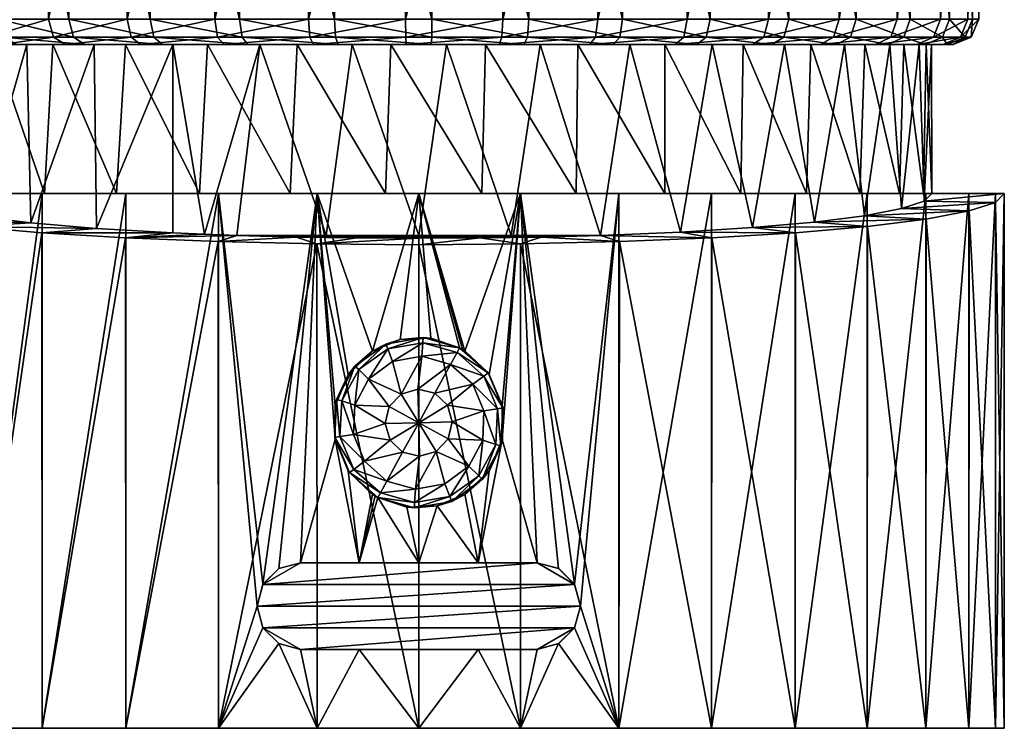
# Model space of a CAD drawing. Units: inches. Extents: x -50 to 50, y -56 to 0.
# Drawn here: x -16 to 23, y -56 to -28 of the extents above; entities that cross this region are included whole.
import ezdxf

# ---------------------------------------------------------------- set-up
doc = ezdxf.new("R2010")
doc.units = ezdxf.units.IN
doc.header["$MEASUREMENT"] = 0
doc.layers.add('Layer 1', color=7, linetype='Continuous')

# ---------------------------------------------------------------- blocks, each defined once
blk = doc.blocks.new('Caroma Liano Bath Shower Mixer with Rectangular Plate')
at = {"color": 7, "true_color": 0xffffff}
mesh = blk.add_polyface(dxfattribs=at)
corners = [(-15.766, -28.797, 13.873), (-17.935, -28.797, 10.923), (-18.538, -28.504, 11.294), (-16.295, -28.504, 14.342), (-13.116, -28.797, 16.4), (-13.557, -28.504, 16.953), (-13.74, -27.797, 17.182), (-10.547, -27.797, 19.307), (-10.407, -28.504, 19.05), (-16.515, -27.797, 14.535), (-10.068, -28.797, 18.429), (-18.425, -28.797, -10.075), (-16.395, -28.797, -13.121), (-16.953, -28.504, -13.557), (-14.342, -28.504, -16.295), (-13.868, -28.797, -15.769), (-10.919, -28.797, -17.937), (-11.294, -28.504, -18.538), (-18.788, -27.797, 11.447), (-14.535, -27.797, -16.515), (-17.182, -27.797, -13.74), (-19.05, -28.504, -10.407), (-11.447, -27.797, -18.788), (-18.788, -13, 11.447), (-16.515, -13, 14.535), (-13.74, -13, 17.182), (-10.547, -13, 19.307), (-14.535, -13, -16.515), (-17.182, -13, -13.74), (-19.307, -27.797, -10.547), (-11.447, -13, -18.788), (-20.615, -13, 19.462), (-19.462, -13, -20.615), (-17.316, -13, 22.447)]
mesh.append_faces([[corners[k] for k in face] for face in [(0, 1, 2), (2, 3, 0), (4, 0, 3), (5, 4, 3), (6, 7, 8), (9, 6, 5), (10, 5, 8), (11, 12, 13), (14, 12, 15), (15, 16, 17), (14, 13, 12), (14, 15, 17), (4, 5, 10), (5, 6, 8), (3, 18, 9), (3, 9, 5), (2, 18, 3), (13, 19, 20), (13, 20, 21), (14, 22, 19), (14, 19, 13), (17, 22, 14), (23, 9, 18), (6, 9, 24), (23, 24, 9), (6, 25, 7), (25, 6, 24), (7, 25, 26), (20, 27, 28), (28, 29, 20), (30, 27, 19), (20, 19, 27), (22, 30, 19), (25, 24, 31), (27, 32, 28), (31, 33, 25)]], dxfattribs={"color": 7})
mesh = blk.add_polyface(dxfattribs=at)
corners = [(-10.547, -27.797, 19.307), (-7.035, -27.797, 20.845), (-6.941, -28.504, 20.568), (0.49, -28.797, 20.994), (-3.264, -28.504, 21.46), (0.512, -28.504, 21.701), (-10.407, -28.504, 19.05), (-3.162, -28.797, 20.76), (-10.068, -28.797, 18.429), (-6.714, -28.797, 19.898), (-3.308, -27.797, 21.75), (0.519, -27.797, 21.994), (-7.639, -28.797, -19.561), (-7.904, -28.504, -20.217), (-10.919, -28.797, -17.937), (-4.273, -28.504, -21.282), (-4.127, -28.797, -20.59), (-11.294, -28.504, -18.538), (-0.49, -28.797, -20.994), (-0.512, -28.504, -21.701), (-8.01, -27.797, -20.49), (-11.447, -27.797, -18.788), (-4.33, -27.797, -21.57), (-0.519, -27.797, -21.994), (0.519, -13, 21.994), (-3.308, -13, 21.75), (-7.035, -13, 20.845), (-10.547, -13, 19.307), (-11.447, -13, -18.788), (-8.01, -13, -20.49), (-4.33, -13, -21.57), (-0.519, -13, -21.994)]
mesh.append_faces([[corners[k] for k in face] for face in [(0, 1, 2), (3, 4, 5), (2, 6, 0), (2, 4, 7), (8, 6, 9), (2, 9, 6), (5, 10, 11), (7, 4, 3), (4, 1, 10), (4, 10, 5), (2, 1, 4), (9, 2, 7), (12, 13, 14), (15, 12, 16), (14, 13, 17), (16, 18, 19), (15, 13, 12), (15, 16, 19), (17, 20, 21), (13, 22, 20), (13, 20, 17), (15, 23, 22), (15, 22, 13), (19, 23, 15), (24, 11, 25), (10, 26, 25), (25, 11, 10), (27, 26, 1), (10, 1, 26), (0, 27, 1), (28, 21, 29), (20, 30, 29), (29, 21, 20), (31, 30, 22), (20, 22, 30), (23, 31, 22)]], dxfattribs={"color": 7})
mesh = blk.add_polyface(dxfattribs=at)
corners = [(7.904, -28.504, 20.217), (8.01, -27.797, 20.49), (11.294, -28.504, 18.538), (10.919, -28.797, 17.937), (7.639, -28.797, 19.561), (4.273, -28.504, 21.282), (0.512, -28.504, 21.701), (0.519, -27.797, 21.994), (4.127, -28.797, 20.59), (11.447, -27.797, 18.788), (4.33, -27.797, 21.57), (6.941, -28.504, -20.568), (3.162, -28.797, -20.76), (6.714, -28.797, -19.898), (-0.49, -28.797, -20.994), (3.264, -28.504, -21.46), (-0.512, -28.504, -21.701), (10.407, -28.504, -19.05), (10.547, -27.797, -19.307), (10.068, -28.797, -18.429), (3.308, -27.797, -21.75), (-0.519, -27.797, -21.994), (7.035, -27.797, -20.845), (11.447, -13, 18.788), (8.01, -13, 20.49), (4.33, -13, 21.57), (0.519, -13, 21.994), (-0.519, -13, -21.994), (3.308, -13, -21.75), (7.035, -13, -20.845), (10.547, -13, -19.307), (3.628, -13, 28.117), (-0.815, -13, 28.338), (0.815, -13, -28.338)]
mesh.append_faces([[corners[k] for k in face] for face in [(0, 1, 2), (0, 3, 4), (3, 0, 2), (5, 6, 7), (5, 0, 4), (5, 8, 6), (2, 1, 9), (0, 10, 1), (5, 7, 10), (5, 10, 0), (11, 12, 13), (14, 15, 16), (11, 17, 18), (11, 15, 12), (17, 13, 19), (11, 13, 17), (16, 20, 21), (15, 22, 20), (15, 20, 16), (22, 11, 18), (11, 22, 15), (23, 9, 24), (1, 25, 24), (24, 9, 1), (26, 25, 10), (1, 10, 25), (7, 26, 10), (27, 21, 28), (20, 29, 28), (28, 21, 20), (30, 29, 22), (20, 22, 29), (18, 30, 22), (31, 25, 26), (26, 32, 31), (33, 27, 28)]], dxfattribs={"color": 7})
mesh = blk.add_polyface(dxfattribs=at)
corners = [(15.766, -28.797, -13.873), (17.935, -28.797, -10.923), (18.538, -28.504, -11.294), (16.295, -28.504, -14.342), (13.116, -28.797, -16.4), (13.557, -28.504, -16.953), (16.515, -27.797, -14.535), (13.74, -27.797, -17.182), (10.407, -28.504, -19.05), (10.547, -27.797, -19.307), (10.068, -28.797, -18.429), (16.953, -28.504, 13.557), (18.425, -28.797, 10.075), (16.395, -28.797, 13.121), (14.342, -28.504, 16.295), (13.868, -28.797, 15.769), (19.05, -28.504, 10.407), (11.294, -28.504, 18.538), (10.919, -28.797, 17.937), (18.788, -27.797, -11.447), (19.307, -27.797, 10.547), (17.182, -27.797, 13.74), (14.535, -27.797, 16.515), (11.447, -27.797, 18.788), (18.788, -13, -11.447), (16.515, -13, -14.535), (13.74, -13, -17.182), (10.547, -13, -19.307), (19.307, -13, 10.547), (17.182, -13, 13.74), (14.535, -13, 16.515), (11.447, -13, 18.788)]
mesh.append_faces([[corners[k] for k in face] for face in [(0, 1, 2), (2, 3, 0), (3, 4, 0), (5, 4, 3), (6, 7, 5), (8, 7, 9), (10, 5, 8), (11, 12, 13), (14, 13, 15), (12, 11, 16), (17, 15, 18), (14, 11, 13), (14, 15, 17), (4, 5, 10), (5, 7, 8), (3, 19, 6), (3, 6, 5), (2, 19, 3), (20, 16, 21), (11, 22, 21), (11, 21, 16), (14, 22, 11), (22, 14, 23), (17, 23, 14), (24, 6, 19), (7, 6, 25), (24, 25, 6), (7, 26, 9), (26, 7, 25), (9, 26, 27), (28, 20, 29), (21, 30, 29), (29, 20, 21), (31, 30, 22), (21, 22, 30), (23, 31, 22)]], dxfattribs={"color": 7})
mesh = blk.add_polyface(dxfattribs=at)
corners = [(19.05, -28.504, 10.407), (19.895, -28.797, 6.722), (18.425, -28.797, 10.075), (20.76, -28.797, 3.165), (20.568, -28.504, 6.941), (21.46, -28.504, 3.264), (20.994, -28.797, -0.489), (21.701, -28.504, -0.512), (20.59, -28.797, -4.128), (21.282, -28.504, -4.273), (19.56, -28.797, -7.642), (20.217, -28.504, -7.904), (17.935, -28.797, -10.923), (18.538, -28.504, -11.294), (20.49, -27.797, -8.01), (18.788, -27.797, -11.447), (21.57, -27.797, -4.33), (21.994, -27.797, -0.519), (21.75, -27.797, 3.308), (20.845, -27.797, 7.035), (19.307, -27.797, 10.547), (19.307, -13, 10.547), (20.845, -13, 7.035), (21.75, -13, 3.308), (21.994, -13, -0.519), (21.57, -13, -4.33), (20.49, -13, -8.01), (18.788, -13, -11.447)]
mesh.append_faces([[corners[k] for k in face] for face in [(0, 1, 2), (3, 1, 4), (5, 3, 4), (3, 5, 6), (6, 5, 7), (7, 8, 6), (7, 9, 8), (8, 9, 10), (11, 10, 9), (11, 12, 10), (12, 11, 13), (4, 1, 0), (13, 14, 15), (11, 16, 14), (11, 14, 13), (9, 16, 11), (16, 9, 17), (7, 17, 9), (17, 7, 18), (5, 18, 7), (18, 5, 19), (4, 19, 5), (19, 4, 20), (0, 20, 4), (21, 19, 20), (18, 19, 22), (21, 22, 19), (18, 23, 17), (23, 18, 22), (24, 16, 17), (17, 23, 24), (14, 16, 25), (24, 25, 16), (14, 26, 15), (26, 14, 25), (15, 26, 27)]], dxfattribs={"color": 7})
mesh = blk.add_polyface(dxfattribs=at)
corners = [(-12.745, -28.797, 15.607), (-9.66, -28.797, 17.683), (-12.65, -36.019, 15.684), (-19.933, -28.797, 2.947), (-19.052, -28.797, 6.56), (-19.831, -34.96, 3.573), (-18.739, -34.647, -7.409), (-18.499, -28.797, -7.988), (-19.652, -28.797, -4.452), (-14.365, -28.797, -14.131), (-11.864, -34.647, -16.287), (-11.523, -28.797, -16.53), (-17.021, -34.647, -10.785), (-16.717, -28.797, -11.251), (-14.702, -34.647, -13.779), (-15.236, -35.801, 13.187), (-15.396, -28.797, 12.999), (-20.135, -28.797, -0.766), (-20.15, -34.647), (-19.794, -34.647, -3.771), (-17.523, -28.797, 9.949), (-18.883, -35.262, 7.034), (-17.335, -35.546, 10.273), (-13.116, -28.797, 16.4), (-17.935, -28.797, 10.923), (-15.766, -28.797, 13.873), (-19.56, -28.797, 7.642), (-20.994, -28.797, 0.489), (-20.59, -28.797, 4.128), (-20.76, -28.797, -3.165), (-18.425, -28.797, -10.075), (-16.395, -28.797, -13.121), (-13.868, -28.797, -15.769), (-10.919, -28.797, -17.937), (-19.895, -28.797, -6.722), (-19.05, -28.504, -10.407), (-20.568, -28.504, -6.941), (-21.46, -28.504, -3.264)]
mesh.append_faces([[corners[k] for k in face] for face in [(0, 1, 2), (3, 4, 5), (6, 7, 8), (9, 10, 11), (12, 13, 7), (14, 9, 13), (0, 15, 16), (17, 3, 18), (8, 17, 19), (4, 20, 21), (22, 20, 16), (1, 0, 23), (24, 16, 20), (0, 16, 25), (26, 24, 20), (3, 27, 28), (26, 4, 28), (27, 17, 29), (30, 13, 31), (32, 31, 9), (11, 33, 32), (29, 8, 34), (7, 30, 34), (9, 11, 32), (13, 9, 31), (7, 13, 30), (8, 7, 34), (17, 8, 29), (3, 17, 27), (4, 3, 28), (20, 4, 26), (25, 16, 24), (23, 0, 25), (34, 30, 35), (34, 36, 29), (37, 27, 29)]], dxfattribs={"color": 7})
mesh = blk.add_polyface(dxfattribs=at)
corners = [(10.276, -36.164, 17.333), (11.516, -36.389, 19.909), (7.14, -36.296, 18.842), (6.18, -34.647, -19.179), (7.866, -34.647, -21.613), (11.5, -34.647, -19.919), (2.482, -34.647, -19.997), (-1.304, -34.647, -20.108), (0, -34.647, -23), (9.66, -34.647, -17.683), (3.994, -34.647, -22.651), (3.63, -36.296, 19.82), (0, -36.351, 20.129), (0, -36.296, 20.15), (8.29, -28.797, 18.366), (4.774, -28.797, 19.576), (12.646, -34.647, -15.688), (9.66, -28.797, -17.683), (11.523, -28.797, 16.53), (1.096, -28.797, 20.12), (2.62, -28.797, -19.979), (-1.096, -28.797, -20.12), (6.247, -28.797, -19.157), (0.49, -28.797, 20.994), (4.127, -28.797, 20.59), (10.919, -28.797, 17.937), (7.639, -28.797, 19.561), (3.162, -28.797, -20.76), (-0.49, -28.797, -20.994), (10.068, -28.797, -18.429), (6.714, -28.797, -19.898), (0.512, -28.504, 21.701), (4.273, -28.504, 21.282), (3.264, -28.504, -21.46)]
mesh.append_faces([[corners[k] for k in face] for face in [(0, 1, 2), (3, 4, 5), (6, 7, 8), (5, 9, 3), (10, 4, 6), (4, 3, 6), (8, 10, 6), (11, 12, 13), (14, 2, 15), (16, 17, 9), (14, 18, 0), (2, 14, 0), (11, 13, 19), (2, 11, 15), (15, 11, 19), (20, 21, 6), (7, 6, 21), (20, 3, 22), (3, 20, 6), (9, 17, 22), (22, 3, 9), (23, 24, 19), (25, 14, 26), (26, 15, 24), (20, 27, 28), (17, 29, 30), (30, 22, 17), (20, 22, 27), (27, 22, 30), (21, 20, 28), (15, 19, 24), (14, 15, 26), (18, 14, 25), (23, 31, 24), (24, 32, 26), (27, 33, 28)]], dxfattribs={"color": 7})
mesh = blk.add_polyface(dxfattribs=at)
corners = [(-19.919, -34.647, -11.5), (-19.919, -55.647, -11.5), (-17.619, -34.647, -14.784), (-21.613, -55.647, -7.866), (-21.613, -34.647, -7.866), (-14.784, -55.647, -17.619), (-11.5, -34.647, -19.919), (-14.784, -34.647, -17.619), (-9.66, -36.194, 17.683), (-11.516, -36.389, 19.909), (-14.801, -36.187, 17.605), (-12.65, -36.019, 15.684), (-17.633, -35.939, 14.768), (-19.928, -35.652, 11.484), (-17.335, -35.546, 10.273), (-15.236, -35.801, 13.187), (-22.652, -34.996, 3.987), (-19.831, -34.96, 3.573), (-18.883, -35.262, 7.034), (-21.618, -35.334, 7.853), (-23, -34.647), (-20.15, -34.647), (-22.651, -34.647, -3.994), (-19.794, -34.647, -3.771), (-8.606, -34.647, -18.22), (-11.864, -34.647, -16.287), (-14.702, -34.647, -13.779), (-18.739, -34.647, -7.409), (-17.021, -34.647, -10.785), (-17.523, -28.797, 9.949), (-15.396, -28.797, 12.999), (-20.135, -28.797, -0.766), (-16.717, -28.797, -11.251), (-14.365, -28.797, -14.131), (-19.652, -28.797, -4.452), (-18.499, -28.797, -7.988), (-19.052, -28.797, 6.56), (-19.933, -28.797, 2.947), (-12.745, -28.797, 15.607)]
mesh.append_faces([[corners[k] for k in face] for face in [(0, 1, 2), (3, 0, 4), (5, 6, 7), (8, 9, 10), (11, 10, 12), (11, 8, 10), (13, 14, 15), (11, 12, 15), (16, 17, 18), (14, 19, 18), (16, 20, 17), (20, 21, 17), (19, 16, 18), (14, 13, 19), (15, 12, 13), (22, 23, 20), (7, 24, 25), (2, 26, 0), (2, 7, 25), (22, 27, 23), (4, 0, 28), (22, 4, 27), (23, 21, 20), (0, 26, 28), (4, 28, 27), (2, 25, 26), (14, 18, 29), (15, 14, 30), (31, 21, 23), (26, 32, 28), (26, 25, 33), (27, 34, 23), (28, 35, 27), (17, 36, 18), (37, 17, 21), (38, 11, 15)]], dxfattribs={"color": 7})
mesh = blk.add_polyface(dxfattribs=at)
corners = [(-8.42, -36.249, 18.306), (-7.14, -36.296, 18.842), (-11.516, -36.389, 19.909), (-9.66, -36.194, 17.683), (-11.5, -34.647, -19.919), (-5.044, -34.647, -19.508), (-8.606, -34.647, -18.22), (-3.994, -34.647, -22.651), (0, -34.647, -23), (-1.304, -34.647, -20.108), (-14.784, -34.647, -17.619), (-7.866, -34.647, -21.613), (-3.63, -36.296, 19.82), (-4.809, -36.357, 19.544), (0, -36.351, 20.129), (0, -36.296, 20.15), (-6.247, -28.797, 19.157), (-9.66, -28.797, 17.683), (-2.62, -28.797, 19.979), (1.096, -28.797, 20.12), (-8.29, -28.797, -18.366), (-1.096, -28.797, -20.12), (-4.774, -28.797, -19.576), (-11.523, -28.797, -16.53), (-11.864, -34.647, -16.287), (-12.65, -36.019, 15.684), (0.49, -28.797, 20.994), (-3.162, -28.797, 20.76), (-6.714, -28.797, 19.898), (-10.068, -28.797, 18.429), (-7.639, -28.797, -19.561), (-10.919, -28.797, -17.937), (-4.127, -28.797, -20.59), (-0.49, -28.797, -20.994), (-13.116, -28.797, 16.4)]
mesh.append_faces([[corners[k] for k in face] for face in [(0, 1, 2), (2, 3, 0), (4, 5, 6), (7, 8, 9), (7, 9, 5), (6, 10, 4), (4, 11, 5), (7, 5, 11), (1, 12, 13), (14, 12, 15), (16, 12, 1), (0, 3, 17), (17, 16, 0), (16, 1, 0), (18, 12, 16), (19, 15, 18), (18, 15, 12), (6, 5, 20), (9, 21, 22), (22, 5, 9), (5, 22, 20), (23, 6, 20), (24, 6, 23), (17, 3, 25), (26, 18, 27), (28, 27, 16), (17, 29, 28), (20, 30, 31), (30, 22, 32), (32, 21, 33), (22, 21, 32), (20, 22, 30), (23, 20, 31), (29, 17, 34), (16, 17, 28), (18, 16, 27), (19, 18, 26)]], dxfattribs={"color": 7})
mesh = blk.add_polyface(dxfattribs=at)
corners = [(22.651, -34.647, -3.994), (22.651, -55.647, -3.994), (23, -34.647), (21.613, -55.647, -7.866), (21.613, -34.647, -7.866), (17.619, -34.647, -14.784), (14.784, -34.647, -17.619), (14.784, -55.647, -17.619), (19.919, -34.647, -11.5), (17.619, -55.647, -14.784), (22.652, -34.996, 3.987), (21.618, -35.334, 7.853), (18.964, -35.243, 6.812), (19.851, -34.95, 3.457), (20.15, -34.647), (17.633, -35.939, 14.768), (15.54, -35.769, 12.827), (19.928, -35.652, 11.484), (17.512, -35.519, 9.967), (14.801, -36.187, 17.605), (13.104, -35.986, 15.307), (11.516, -36.389, 19.909), (10.276, -36.164, 17.333), (12.646, -34.647, -15.688), (15.23, -34.647, -13.193), (9.66, -34.647, -17.683), (11.5, -34.647, -19.919), (17.33, -34.647, -10.28), (18.88, -34.647, -7.04), (19.83, -34.647, -3.577), (19.933, -28.797, -2.947), (19.052, -28.797, -6.56), (20.135, -28.797, 0.766), (19.652, -28.797, 4.452), (18.499, -28.797, 7.988), (16.717, -28.797, 11.251), (14.365, -28.797, 14.131), (11.523, -28.797, 16.53)]
mesh.append_faces([[corners[k] for k in face] for face in [(0, 1, 2), (3, 0, 4), (5, 6, 7), (8, 5, 9), (10, 11, 12), (13, 14, 2), (15, 16, 17), (18, 17, 16), (19, 20, 15), (21, 22, 19), (20, 19, 22), (15, 20, 16), (11, 17, 18), (12, 13, 10), (18, 12, 11), (2, 10, 13), (23, 5, 24), (25, 26, 6), (23, 25, 6), (27, 4, 28), (27, 24, 8), (0, 2, 29), (29, 28, 0), (29, 2, 14), (4, 0, 28), (27, 8, 4), (24, 5, 8), (23, 6, 5), (14, 30, 29), (31, 28, 29), (13, 32, 14), (33, 13, 12), (12, 18, 34), (16, 35, 18), (36, 16, 20), (20, 22, 37)]], dxfattribs={"color": 7})
mesh = blk.add_polyface(dxfattribs=at)
corners = [(19.933, -28.797, -2.947), (20.15, -34.647), (20.135, -28.797, 0.766), (19.052, -28.797, -6.56), (19.83, -34.647, -3.577), (18.88, -34.647, -7.04), (17.523, -28.797, -9.949), (17.33, -34.647, -10.28), (15.396, -28.797, -12.999), (15.23, -34.647, -13.193), (12.745, -28.797, -15.607), (9.66, -28.797, -17.683), (12.646, -34.647, -15.688), (19.652, -28.797, 4.452), (19.851, -34.95, 3.457), (18.964, -35.243, 6.812), (18.499, -28.797, 7.988), (16.717, -28.797, 11.251), (17.512, -35.519, 9.967), (15.54, -35.769, 12.827), (14.365, -28.797, 14.131), (13.104, -35.986, 15.307), (11.523, -28.797, 16.53), (10.919, -28.797, 17.937), (13.868, -28.797, 15.769), (16.395, -28.797, 13.121), (18.425, -28.797, 10.075), (19.895, -28.797, 6.722), (20.76, -28.797, 3.165), (20.59, -28.797, -4.128), (20.994, -28.797, -0.489), (19.56, -28.797, -7.642), (17.935, -28.797, -10.923), (13.116, -28.797, -16.4), (10.068, -28.797, -18.429), (15.766, -28.797, -13.873)]
mesh.append_faces([[corners[k] for k in face] for face in [(0, 1, 2), (3, 4, 0), (5, 3, 6), (7, 5, 6), (8, 7, 6), (9, 8, 10), (8, 9, 7), (10, 11, 12), (12, 9, 10), (13, 2, 14), (15, 16, 13), (17, 16, 18), (17, 19, 20), (21, 22, 20), (23, 24, 22), (25, 26, 17), (24, 25, 20), (26, 27, 16), (27, 28, 13), (29, 0, 30), (2, 28, 30), (3, 29, 31), (6, 31, 32), (32, 8, 6), (11, 33, 34), (8, 35, 10), (20, 22, 24), (17, 20, 25), (16, 17, 26), (13, 16, 27), (2, 13, 28), (0, 2, 30), (3, 0, 29), (6, 3, 31), (35, 8, 32), (10, 33, 11), (33, 10, 35)]], dxfattribs={"color": 7})
mesh = blk.add_polyface(dxfattribs=at)
corners = [(-14.784, -34.647, -17.619), (-17.619, -34.647, -14.784), (-17.619, -55.647, -14.784), (-19.919, -55.647, -11.5), (-19.919, -34.647, -11.5), (-21.613, -55.647, -7.866), (-21.613, -34.647, -7.866), (-22.651, -34.647, -3.994), (-22.651, -55.647, -3.994), (-23, -55.647), (-23, -34.647), (-14.784, -55.647, -17.619), (-11.5, -34.647, -19.919), (-11.5, -55.647, -19.919), (-7.866, -55.647, -21.613), (-7.866, -34.647, -21.613), (-11.5, -55.647, 19.919), (-7.866, -55.647, 21.613), (-21.613, -55.647, 7.866), (-3.994, -55.647, 22.651), (0, -55.647, 23), (3.994, -55.647, 22.651), (-19.919, -55.647, 11.5), (-14.784, -55.647, 17.619), (-22.651, -55.647, 3.994), (-17.619, -55.647, 14.784), (11.5, -55.647, 19.919), (7.866, -55.647, 21.613), (-17.633, -35.939, 14.768), (-14.801, -36.187, 17.605), (-19.928, -35.652, 11.484), (-21.618, -35.334, 7.853), (-22.652, -34.996, 3.987), (-11.516, -36.389, 19.909), (-7.88, -36.538, 21.608)]
mesh.append_faces([[corners[k] for k in face] for face in [(0, 1, 2), (2, 1, 3), (4, 5, 3), (6, 7, 8), (8, 5, 6), (8, 7, 9), (7, 10, 9), (11, 0, 2), (12, 11, 13), (13, 14, 15), (16, 17, 18), (9, 19, 20), (5, 8, 21), (16, 22, 23), (17, 24, 18), (18, 22, 16), (23, 22, 25), (24, 17, 19), (9, 20, 8), (24, 19, 9), (26, 2, 3), (27, 3, 5), (25, 28, 29), (30, 28, 22), (25, 22, 28), (30, 18, 31), (18, 30, 22), (24, 32, 31), (31, 18, 24), (32, 24, 10), (24, 9, 10), (23, 25, 29), (23, 33, 16), (33, 23, 29), (34, 17, 16), (16, 33, 34)]], dxfattribs={"color": 7})
mesh = blk.add_polyface(dxfattribs=at)
corners = [(-3.285, -42.99, -22.928), (-3.284, -44.311, -22.928), (-3.3, -44.224, -23.116), (-3.224, -42.735, -23.116), (-3.283, -44.311, -22.764), (-3.283, -42.983, -22.764), (-4.65, -49.147, -22.525), (-3.994, -34.647, -22.651), (-5.493, -49.371, -22.334), (-4.65, -52.547, -22.525), (-3.994, -55.647, -22.651), (-2.337, -52.547, -22.881), (-6.117, -49.989, -22.172), (-5.493, -52.323, -22.334), (-7.866, -55.647, -21.613), (-6.35, -50.847, -22.106), (-7.866, -34.647, -21.613), (-6.117, -51.706, -22.172), (-2.337, -49.147, -22.881), (-5.5, -49.375, -78.38), (-6.122, -49.997, -78.38), (-6.35, -50.847, -78.38), (-4.65, -49.147, -78.38), (-5.5, -52.319, -78.38), (-4.65, -52.547, -78.38), (-6.122, -51.697, -78.38), (3.994, -55.647, 22.651), (7.866, -55.647, 21.613), (-21.613, -55.647, -7.866), (0, -55.647, 23), (-22.651, -55.647, -3.994), (-17.619, -55.647, -14.784), (14.784, -55.647, 17.619), (-14.784, -55.647, -17.619), (-3.994, -55.647, 22.651), (-7.866, -55.647, 21.613), (-4.001, -36.629, 22.649), (-7.88, -36.538, 21.608)]
mesh.append_faces([[corners[k] for k in face] for face in [(0, 1, 2), (2, 3, 0), (4, 0, 5), (1, 0, 4), (6, 7, 8), (9, 10, 11), (7, 12, 8), (10, 9, 13), (10, 13, 14), (15, 12, 16), (14, 15, 16), (13, 17, 14), (17, 15, 14), (7, 6, 4), (4, 6, 18), (19, 12, 20), (15, 21, 20), (20, 12, 15), (8, 12, 19), (22, 8, 19), (6, 8, 22), (23, 24, 25), (19, 20, 22), (18, 6, 22), (25, 21, 15), (23, 25, 17), (15, 17, 25), (17, 13, 23), (13, 24, 23), (9, 24, 13), (24, 9, 11), (26, 27, 28), (29, 26, 30), (31, 32, 33), (34, 35, 36), (37, 36, 35)]], dxfattribs={"color": 7})
mesh = blk.add_polyface(dxfattribs=at)
corners = [(3.097, -43.105, -23.724), (3.224, -44.559, -23.116), (3.3, -43.07, -23.116), (3.026, -44.503, -23.724), (3.285, -44.305, -22.928), (3.284, -42.983, -22.928), (3.283, -42.983, -22.764), (3.283, -44.311, -22.764), (5.493, -52.323, -22.334), (4.65, -52.547, -22.525), (3.994, -55.647, -22.651), (4.001, -36.629, 22.649), (7.866, -55.647, 21.613), (3.994, -55.647, 22.651), (7.88, -36.538, 21.608), (6.35, -50.847, -22.106), (7.866, -34.647, -21.613), (6.117, -49.989, -22.172), (2.337, -52.547, -22.881), (7.866, -55.647, -21.613), (6.117, -51.706, -22.172), (5.493, -49.371, -22.334), (3.994, -34.647, -22.651), (4.65, -49.147, -22.525), (2.337, -49.147, -22.881), (5.5, -49.375, -78.38), (4.65, -49.147, -78.38), (6.122, -49.997, -78.38), (4.65, -52.547, -78.38), (5.5, -52.319, -78.38), (6.122, -51.697, -78.38), (6.35, -50.847, -78.38), (-14.784, -55.647, -17.619), (14.784, -55.647, 17.619), (17.619, -55.647, 14.784), (21.613, -55.647, 7.866), (-3.994, -55.647, -22.651), (-7.866, -55.647, -21.613), (0, -55.647, -23), (22.651, -55.647, 3.994)]
mesh.append_faces([[corners[k] for k in face] for face in [(0, 1, 2), (3, 1, 0), (4, 5, 2), (2, 1, 4), (6, 4, 7), (5, 4, 6), (8, 9, 10), (11, 12, 13), (12, 11, 14), (15, 16, 17), (18, 10, 9), (8, 19, 20), (19, 8, 10), (21, 17, 22), (23, 21, 22), (7, 24, 23), (7, 23, 22), (25, 26, 27), (28, 29, 30), (26, 23, 24), (25, 17, 21), (21, 23, 26), (26, 25, 21), (27, 17, 25), (27, 15, 17), (31, 15, 27), (9, 28, 18), (32, 33, 34), (35, 36, 37), (38, 36, 39), (29, 28, 8), (20, 29, 8), (9, 8, 28), (20, 30, 29), (15, 30, 20), (31, 30, 15)]], dxfattribs={"color": 7})
mesh = blk.add_polyface(dxfattribs=at)
corners = [(-1.217, -40.748, -23.724), (-2.355, -41.563, -23.724), (-1.967, -41.935, -24.081), (-1.025, -41.248, -24.081), (0.161, -40.507, -23.724), (-1.297, -40.558, -23.116), (-2.509, -41.427, -23.116), (0.171, -40.301, -23.116), (0.125, -41.039, -24.081), (-0.685, -42.522, -24.341), (-1.835, -40.844, -22.928), (-0.723, -40.378, -22.989), (-1.817, -40.837, -22.929), (0.47, -40.331, -22.995), (-2.775, -41.771, -22.928), (-2.768, -41.76, -22.833), (-7.866, -34.647, -21.613), (-11.5, -34.647, -19.919), (-11.5, -55.647, -19.919), (0, -34.647, -23), (-6.117, -49.989, -22.172), (-3.994, -34.647, -22.651), (-3.283, -44.311, -22.764), (-3.283, -42.983, -22.764), (-7.14, -36.296, 18.842), (-4.809, -36.357, 19.544), (-7.88, -36.538, 21.608), (-4.001, -36.629, 22.649), (0, -36.406, 20.108), (-2.429, -36.394, 19.966), (-11.516, -36.389, 19.909), (0, -36.659, 23), (-3.626, -36.351, 19.8), (0, -36.351, 20.129), (-3.63, -36.296, 19.82)]
mesh.append_faces([[corners[k] for k in face] for face in [(0, 1, 2), (2, 3, 0), (0, 3, 4), (1, 5, 6), (0, 7, 5), (0, 5, 1), (4, 7, 0), (8, 4, 3), (9, 8, 3), (5, 10, 6), (11, 12, 5), (13, 11, 7), (5, 7, 11), (5, 12, 10), (14, 6, 10), (15, 10, 12), (14, 10, 15), (16, 17, 18), (13, 19, 11), (16, 20, 21), (19, 12, 11), (12, 21, 15), (21, 12, 19), (22, 23, 21), (23, 15, 21), (24, 25, 26), (25, 27, 26), (28, 27, 29), (26, 30, 24), (28, 31, 27), (25, 29, 27), (32, 33, 29), (25, 32, 29), (29, 33, 28), (32, 34, 33), (32, 25, 34)]], dxfattribs={"color": 7})
mesh = blk.add_polyface(dxfattribs=at)
corners = [(21.613, -55.647, 7.866), (19.919, -55.647, 11.5), (19.928, -35.652, 11.484), (17.619, -34.647, -14.784), (14.784, -55.647, -17.619), (17.619, -55.647, -14.784), (14.784, -34.647, -17.619), (11.5, -34.647, -19.919), (11.5, -55.647, -19.919), (22.651, -55.647, -3.994), (22.651, -34.647, -3.994), (21.613, -55.647, -7.866), (19.919, -55.647, -11.5), (21.613, -34.647, -7.866), (19.919, -34.647, -11.5), (22.651, -55.647, 3.994), (21.618, -35.334, 7.853), (23, -34.647), (23, -55.647), (22.652, -34.996, 3.987), (17.633, -35.939, 14.768), (14.801, -36.187, 17.605), (17.619, -55.647, 14.784), (14.784, -55.647, 17.619), (11.5, -55.647, 19.919), (11.516, -36.389, 19.909), (7.866, -55.647, 21.613), (7.88, -36.538, 21.608), (7.866, -55.647, -21.613), (6.117, -51.706, -22.172), (6.35, -50.847, -22.106), (7.866, -34.647, -21.613), (-11.5, -55.647, -19.919), (-7.866, -55.647, -21.613), (-3.994, -55.647, -22.651), (0, -55.647, -23), (3.994, -55.647, -22.651)]
mesh.append_faces([[corners[k] for k in face] for face in [(0, 1, 2), (3, 4, 5), (6, 7, 8), (9, 10, 11), (12, 13, 14), (15, 0, 16), (17, 18, 19), (20, 2, 1), (21, 20, 22), (23, 24, 25), (25, 21, 23), (26, 27, 24), (25, 24, 27), (22, 23, 21), (1, 22, 20), (16, 19, 15), (2, 16, 0), (17, 9, 18), (19, 18, 15), (12, 14, 5), (11, 13, 12), (7, 28, 8), (6, 8, 4), (29, 28, 30), (30, 28, 31), (1, 32, 22), (33, 1, 0), (0, 15, 34), (35, 18, 36), (18, 35, 15), (12, 4, 8), (9, 11, 28), (12, 8, 11), (12, 5, 4), (28, 36, 9), (8, 28, 11), (18, 9, 36)]], dxfattribs={"color": 7})
mesh = blk.add_polyface(dxfattribs=at)
corners = [(0.161, -40.507, -23.724), (1.606, -40.707, -23.116), (0.171, -40.301, -23.116), (1.507, -40.888, -23.724), (0.125, -41.039, -24.081), (1.252, -41.356, -24.081), (-0.031, -42.33, -24.341), (2.555, -41.815, -23.724), (2.723, -41.695, -23.116), (0.47, -40.331, -22.995), (1.606, -40.707, -22.944), (1.829, -40.841, -22.928), (2.772, -41.766, -22.928), (1.713, -40.771, -22.936), (1.817, -40.837, -22.929), (2.768, -41.76, -22.833), (7.866, -34.647, -21.613), (7.866, -55.647, -21.613), (11.5, -34.647, -19.919), (3.994, -34.647, -22.651), (6.117, -49.989, -22.172), (3.283, -42.983, -22.764), (3.283, -44.311, -22.764), (0, -34.647, -23), (7.14, -36.296, 18.842), (11.516, -36.389, 19.909), (7.88, -36.538, 21.608), (4.001, -36.629, 22.649), (4.809, -36.357, 19.544), (0, -36.659, 23), (0, -36.406, 20.108), (2.417, -36.394, 19.967), (0, -36.351, 20.129), (3.63, -36.296, 19.82)]
mesh.append_faces([[corners[k] for k in face] for face in [(0, 1, 2), (1, 0, 3), (3, 4, 5), (3, 0, 4), (4, 6, 5), (3, 7, 8), (7, 3, 5), (3, 8, 1), (2, 1, 9), (1, 10, 9), (8, 11, 1), (11, 8, 12), (13, 1, 14), (13, 10, 1), (14, 1, 11), (11, 12, 15), (11, 15, 14), (16, 17, 18), (19, 20, 16), (21, 19, 15), (15, 19, 14), (22, 19, 21), (23, 14, 19), (13, 14, 23), (10, 23, 9), (10, 13, 23), (24, 25, 26), (26, 27, 28), (29, 30, 31), (31, 27, 29), (28, 24, 26), (31, 28, 27), (32, 28, 31), (24, 28, 33), (33, 28, 32), (30, 32, 31)]], dxfattribs={"color": 7})
mesh = blk.add_polyface(dxfattribs=at)
corners = [(-1.507, -46.406, -23.724), (-2.555, -45.479, -23.724), (-2.723, -45.599, -23.116), (-1.252, -45.939, -24.081), (-1.606, -46.587, -23.116), (-2.127, -45.161, -24.081), (-0.631, -44.803, -24.341), (-0.161, -46.787, -23.724), (-0.171, -46.993, -23.116), (-0.125, -46.255, -24.081), (-1.829, -46.453, -22.928), (-2.772, -45.528, -22.928), (-1.713, -46.523, -22.936), (-1.817, -46.457, -22.929), (-1.606, -46.587, -22.944), (0.031, -44.964, -24.341), (-0.47, -46.963, -22.995), (-2.768, -45.534, -22.833), (0, -55.647, -23), (0, -52.547, -23), (-2.337, -52.547, -22.881), (-3.283, -44.311, -22.764), (-2.337, -49.147, -22.881), (-3.994, -55.647, -22.651), (0, -49.147, -23), (6.122, -51.697, -78.38), (-6.122, -51.697, -78.38), (-4.65, -52.547, -78.38), (6.35, -50.847, -78.38), (-6.35, -50.847, -78.38), (4.65, -49.147, -78.38), (-4.65, -49.147, -78.38), (-6.122, -49.997, -78.38), (6.122, -49.997, -78.38), (11.5, -55.647, 19.919), (-19.919, -55.647, -11.5), (7.866, -55.647, 21.613), (-14.784, -55.647, -17.619), (17.619, -55.647, 14.784), (-11.5, -55.647, -19.919), (-4.001, -36.629, 22.649), (0, -55.647, 23), (-3.994, -55.647, 22.651)]
mesh.append_faces([[corners[k] for k in face] for face in [(0, 1, 2), (1, 0, 3), (0, 2, 4), (5, 1, 3), (5, 3, 6), (7, 4, 8), (4, 7, 0), (0, 9, 3), (0, 7, 9), (2, 10, 4), (10, 2, 11), (12, 4, 13), (12, 14, 4), (13, 4, 10), (9, 15, 3), (8, 4, 16), (4, 14, 16), (10, 11, 17), (10, 17, 13), (18, 19, 20), (17, 21, 22), (20, 23, 18), (12, 13, 22), (17, 22, 13), (14, 22, 24), (22, 14, 12), (16, 14, 24), (25, 26, 27), (28, 29, 26), (30, 31, 32), (32, 29, 33), (22, 31, 24), (27, 20, 19), (34, 35, 36), (37, 38, 39), (40, 41, 42)]], dxfattribs={"color": 7})
mesh = blk.add_polyface(dxfattribs=at)
corners = [(1.217, -46.546, -23.724), (2.355, -45.731, -23.724), (1.967, -45.359, -24.081), (1.025, -46.047, -24.081), (-0.161, -46.787, -23.724), (1.297, -46.736, -23.116), (2.509, -45.867, -23.116), (-0.171, -46.993, -23.116), (-0.125, -46.255, -24.081), (0.685, -44.772, -24.341), (0.723, -46.916, -22.989), (-0.47, -46.963, -22.995), (1.835, -46.45, -22.928), (1.817, -46.457, -22.929), (2.775, -45.524, -22.928), (2.768, -45.534, -22.833), (3.994, -55.647, 22.651), (0, -55.647, 23), (0, -36.659, 23), (0, -52.547, -23), (0, -55.647, -23), (2.337, -52.547, -22.881), (2.337, -49.147, -22.881), (3.994, -55.647, -22.651), (0, -49.147, -23), (3.283, -44.311, -22.764), (4.65, -52.547, -78.38), (6.122, -51.697, -78.38), (-4.65, -52.547, -78.38), (6.35, -50.847, -78.38), (-6.122, -51.697, -78.38), (-6.35, -50.847, -78.38), (6.122, -49.997, -78.38), (4.65, -49.147, -78.38), (-6.122, -49.997, -78.38), (-4.65, -49.147, -78.38), (14.784, -55.647, 17.619), (-17.619, -55.647, -14.784), (11.5, -55.647, 19.919), (19.919, -55.647, 11.5), (-7.866, -55.647, -21.613), (-11.5, -55.647, -19.919)]
mesh.append_faces([[corners[k] for k in face] for face in [(0, 1, 2), (2, 3, 0), (0, 3, 4), (1, 5, 6), (0, 7, 5), (0, 5, 1), (4, 7, 0), (8, 4, 3), (9, 3, 2), (9, 8, 3), (10, 7, 11), (5, 12, 6), (7, 10, 5), (5, 10, 13), (5, 13, 12), (6, 12, 14), (15, 12, 13), (14, 12, 15), (16, 17, 18), (19, 20, 21), (15, 13, 22), (23, 21, 20), (10, 24, 22), (25, 15, 22), (11, 24, 10), (13, 10, 22), (26, 27, 28), (29, 30, 27), (31, 29, 32), (33, 34, 32), (22, 24, 33), (35, 33, 24), (28, 19, 26), (26, 19, 21), (36, 37, 38), (39, 40, 41)]], dxfattribs={"color": 7})
mesh = blk.add_polyface(dxfattribs=at)
corners = [(-3.097, -44.189, -23.724), (-2.563, -44.116, -24.081), (-3.026, -42.792, -23.724), (-2.127, -45.161, -24.081), (-2.555, -45.479, -23.724), (-2.514, -42.96, -24.081), (-3.3, -44.224, -23.116), (-2.723, -45.599, -23.116), (-1.967, -41.935, -24.081), (-2.355, -41.563, -23.724), (-3.224, -42.735, -23.116), (-2.509, -41.427, -23.116), (-0.631, -44.803, -24.341), (-1.125, -44.332, -24.341), (-1.156, -43.016, -24.341), (-0.685, -42.522, -24.341), (0, -43.647, -24.428), (-0.031, -42.33, -24.341), (-1.317, -43.678, -24.341), (0.125, -41.039, -24.081), (-1.025, -41.248, -24.081), (-2.775, -41.771, -22.928), (-3.285, -42.99, -22.928), (-2.772, -45.528, -22.928), (-3.284, -44.311, -22.928), (0.031, -44.964, -24.341), (-1.252, -45.939, -24.081), (-3.283, -42.983, -22.764), (-3.283, -44.311, -22.764), (-2.768, -45.534, -22.833), (-2.768, -41.76, -22.833), (0, -36.659, 23), (0, -55.647, 23), (-4.001, -36.629, 22.649)]
mesh.append_faces([[corners[k] for k in face] for face in [(0, 1, 2), (3, 0, 4), (2, 1, 5), (6, 7, 4), (8, 9, 5), (2, 5, 9), (1, 0, 3), (0, 10, 6), (0, 6, 4), (2, 11, 10), (2, 10, 0), (9, 11, 2), (3, 12, 13), (13, 1, 3), (14, 8, 5), (15, 16, 17), (13, 18, 1), (19, 15, 17), (18, 13, 16), (16, 13, 12), (1, 18, 5), (15, 20, 8), (16, 14, 18), (5, 18, 14), (8, 14, 15), (15, 14, 16), (21, 10, 11), (10, 21, 22), (23, 7, 24), (6, 24, 7), (25, 12, 26), (25, 16, 12), (22, 21, 27), (28, 29, 24), (24, 29, 23), (30, 27, 21), (31, 32, 33)]], dxfattribs={"color": 7})
mesh = blk.add_polyface(dxfattribs=at)
corners = [(-0.031, -42.33, -24.341), (0.631, -42.491, -24.341), (1.252, -41.356, -24.081), (0, -43.647, -24.428), (3.097, -43.105, -23.724), (2.563, -43.178, -24.081), (3.026, -44.503, -23.724), (2.127, -42.133, -24.081), (2.555, -41.815, -23.724), (2.514, -44.334, -24.081), (3.3, -43.07, -23.116), (2.723, -41.695, -23.116), (1.967, -45.359, -24.081), (2.355, -45.731, -23.724), (2.509, -45.867, -23.116), (3.224, -44.559, -23.116), (1.125, -42.962, -24.341), (1.156, -44.279, -24.341), (0.685, -44.772, -24.341), (0.031, -44.964, -24.341), (1.317, -43.616, -24.341), (-0.125, -46.255, -24.081), (2.775, -45.524, -22.928), (3.285, -44.305, -22.928), (2.772, -41.766, -22.928), (3.284, -42.983, -22.928), (3.283, -44.311, -22.764), (3.283, -42.983, -22.764), (2.768, -41.76, -22.833), (2.768, -45.534, -22.833), (0, -36.659, 23), (4.001, -36.629, 22.649), (3.994, -55.647, 22.651)]
mesh.append_faces([[corners[k] for k in face] for face in [(0, 1, 2), (0, 3, 1), (4, 5, 6), (7, 4, 8), (6, 5, 9), (10, 11, 8), (12, 13, 9), (6, 9, 13), (7, 8, 2), (5, 4, 7), (4, 10, 8), (6, 14, 15), (13, 14, 6), (7, 1, 16), (16, 5, 7), (17, 12, 9), (7, 2, 1), (18, 3, 19), (16, 20, 5), (21, 18, 19), (20, 16, 3), (3, 16, 1), (5, 20, 9), (3, 17, 20), (9, 20, 17), (12, 17, 18), (18, 17, 3), (22, 15, 14), (15, 22, 23), (24, 11, 25), (10, 25, 11), (23, 22, 26), (27, 28, 25), (25, 28, 24), (29, 26, 22), (30, 31, 32)]], dxfattribs={"color": 7})

msp = doc.modelspace()

# ---------------------------------------------------------------- block references
at = {"layer": 'Layer 1'}
msp.add_blockref('Caroma Liano Bath Shower Mixer with Rectangular Plate', (0, 0), dxfattribs=at)

doc.saveas('drawing.dxf')
